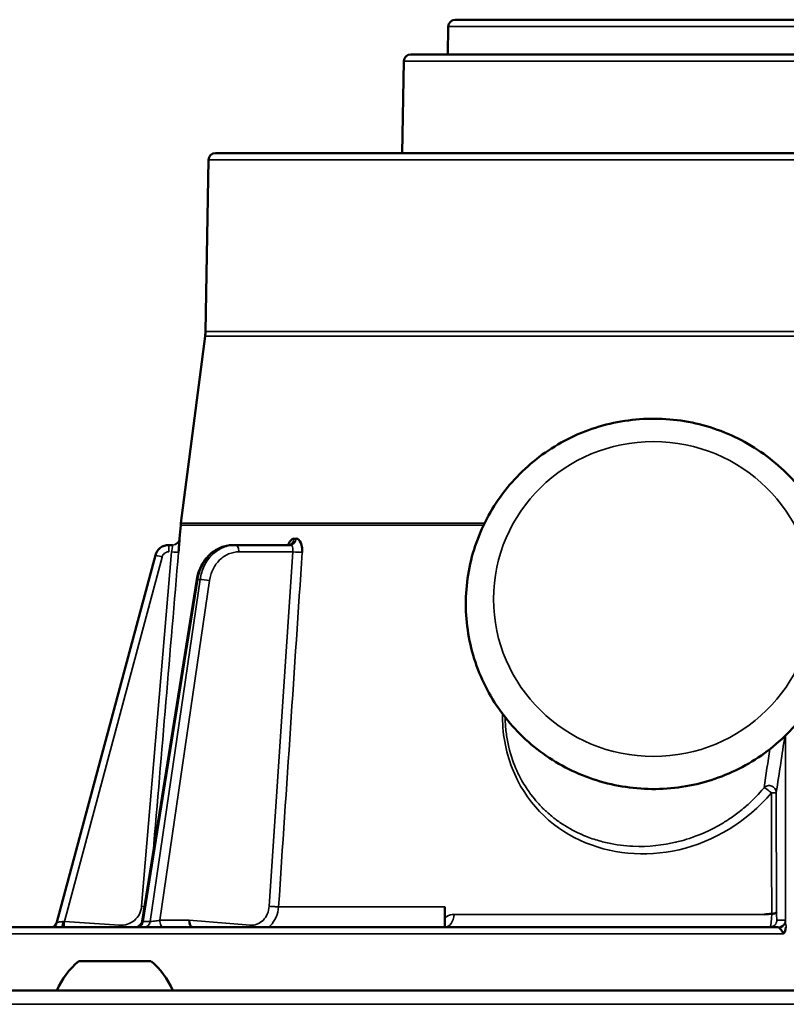
# Model space of a CAD drawing. Units: inches. Extents: x 51 to 397, y 40 to 259.
# Drawn here: x 177 to 179, y 113 to 116 of the extents above; entities that cross this region are included whole.
import ezdxf

# ---------------------------------------------------------------- set-up
doc = ezdxf.new("R2010")
doc.units = ezdxf.units.IN
doc.header["$LTSCALE"] = 25
doc.header["$MEASUREMENT"] = 0
doc.layers.add('Visible (ANSI)', color=7, linetype='Continuous', lineweight=50)
doc.layers.add('Visible Narrow (ANSI)', color=7, linetype='Continuous', lineweight=35)

msp = doc.modelspace()

# ---------------------------------------------------------------- linework, layer by layer
at = {"layer": 'Visible (ANSI)'}
for p, q in [((178.0047, 116.0011), (181.3321, 116.0011)), ((177.985, 115.9818), (177.9836, 115.9027)), ((181.4582, 115.9027), (177.8786, 115.9027)), ((177.8589, 115.8834), (177.8544, 115.6232)), ((182.0113, 115.6232), (177.3255, 115.6232)), ((181.9793, 115.6232), (177.3575, 115.6232)), ((177.3059, 115.6038), (177.2974, 115.1179)), ((177.2964, 115.1048), (177.2278, 114.5746)), ((177.2272, 114.5694), (177.224, 114.531)), ((177.2044, 114.5129), (177.1934, 114.5129)), ((177.224, 114.531), (177.224, 114.531)), ((177.3823, 114.5129), (177.3766, 114.5129)), ((177.5374, 114.5129), (177.3823, 114.5129)), ((177.1554, 114.4838), (176.8768, 113.4441)), ((177.2726, 114.415), (177.1185, 113.4469)), ((178.1643, 113.912), (178.1643, 113.912)), ((178.3329, 113.7074), (178.3329, 113.7074)), ((178.3329, 113.6893), (178.3329, 113.6893)), ((178.9007, 113.5425), (178.9007, 113.5425)), ((177.9755, 113.4881), (177.9755, 113.4303)), ((178.9194, 113.4303), (178.8832, 113.4303)), ((177.1431, 113.3338), (176.9384, 113.3338)), ((170.8497, 113.2512), (188.4871, 113.2512))]:
    msp.add_line(p, q, dxfattribs=at)
for centre, radius, start, end in [((178.0047, 115.9814), 0.0197, 90, 179), ((177.8786, 115.883), 0.0197, 90, 179.0088), ((177.3255, 115.6035), 0.0197, 90, 179), ((177.3575, 115.6153), 0.00788, 90, 90.7935), ((177.1793, 115.12), 0.1181, 352.6256, 359), ((177.3449, 114.5594), 0.1181, 172.6256, 175.156), ((177.2044, 114.5326), 0.0197, 291.8479, 312.1534), ((176.8578, 113.4492), 0.0197, 285.4266, 345), ((177.0855, 113.1597), 0.228, 130.1965, 156.3502), ((176.996, 113.1597), 0.228, 23.6498, 49.8035)]:
    msp.add_arc(centre, radius, start, end, dxfattribs=at)
for centre, major_axis, ratio, start_param, end_param in [((177.5316, 114.5326), (0, -0.0197), 0.86716, 0.000139, 0.000178), ((177.2611, 113.45), (-0.0008, -0.0197), 0.498972, 4.745879, 6.303586), ((180.2166, 113.5292), (4.3914, 0.3565), 0.010825, 1.874177, 1.879089)]:
    msp.add_ellipse(centre, major_axis=major_axis, ratio=ratio, start_param=start_param, end_param=end_param, dxfattribs=at)
for points, knots in [([(179.0975, 114.3462), (179.0975, 114.2904), (179.0884, 114.2345), (179.0529, 114.1285), (179.0265, 114.0783), (178.959, 113.9886), (178.9179, 113.9491), (178.8252, 113.8848), (178.7736, 113.86), (178.6649, 113.8277), (178.6079, 113.8202), (178.4944, 113.8234), (178.4379, 113.834), (178.3311, 113.8723), (178.2809, 113.8999), (178.1918, 113.9695), (178.153, 114.0113), (178.0907, 114.1049), (178.0672, 114.1566), (178.038, 114.2647), (178.0321, 114.321), (178.0387, 114.4325), (178.0511, 114.4878), (178.0929, 114.5916), (178.1222, 114.6402), (178.1949, 114.7259), (178.2382, 114.7629), (178.3346, 114.8218), (178.3876, 114.8436), (178.498, 114.8695), (178.5553, 114.8737), (178.6685, 114.864), (178.7243, 114.8502), (178.8286, 114.8058), (178.8771, 114.7753), (178.9619, 114.7007), (178.9982, 114.6567), (179.0548, 114.5597), (179.0752, 114.5067), (179.0939, 114.4172), (179.0975, 114.3817), (179.0975, 114.3462)], [0, 0, 0, 0, 0.318641, 0.318641, 0.637563, 0.637563, 0.957196, 0.957196, 1.277668, 1.277668, 1.598775, 1.598775, 1.920089, 1.920089, 2.241111, 2.241111, 2.56144, 2.56144, 2.880926, 2.880926, 3.199757, 3.199757, 3.518408, 3.518408, 3.837435, 3.837435, 4.157222, 4.157222, 4.477833, 4.477833, 4.799014, 4.799014, 5.120312, 5.120312, 5.441232, 5.441232, 5.761409, 5.761409, 6.080751, 6.080751, 6.283185, 6.283185, 6.283185, 6.283185]), ([(177.1934, 114.5129), (177.1892, 114.5129), (177.1805, 114.5115), (177.1653, 114.5035), (177.1576, 114.4919), (177.1554, 114.4838)], [0, 0, 0, 0, 0.251804, 0.503608, 1, 1, 1, 1]), ([(177.224, 114.531), (177.224, 114.531), (177.2237, 114.5265), (177.2232, 114.5193), (177.2229, 114.515), (177.2225, 114.5097), (177.2221, 114.5042), (177.2218, 114.5003), (177.2214, 114.4962), (177.2211, 114.4921)], [0.0000002, 0.0000002, 0.0000002, 0.0000002, 0.4972712, 0.4972712, 0.4972712, 0.7946791, 0.7946791, 0.7946791, 1, 1, 1, 1]), ([(177.2727, 114.4151), (177.2747, 114.4275), (177.2785, 114.4397), (177.2893, 114.4621), (177.2965, 114.4725), (177.3131, 114.4899), (177.3229, 114.4972), (177.3434, 114.5076), (177.3545, 114.511), (177.3693, 114.5127), (177.3729, 114.5129), (177.3766, 114.5129)], [0.0002157, 0.0002157, 0.0002157, 0.0002157, 0.0962641, 0.0962641, 0.1931653, 0.1931653, 0.2889807, 0.2889807, 0.38301, 0.38301, 0.4134848, 0.4134848, 0.4134848, 0.4134848]), ([(177.5313, 114.5129), (177.5322, 114.5152), (177.5333, 114.5174), (177.5343, 114.5193), (177.5369, 114.5238), (177.5399, 114.5271), (177.543, 114.5291), (177.5449, 114.5303), (177.5467, 114.531), (177.5486, 114.531)], [0.361912, 0.361912, 0.361912, 0.361912, 0.497207, 0.497207, 0.497207, 0.8131168, 0.8131168, 0.8131168, 0.9998091, 0.9998091, 0.9998091, 0.9998091]), ([(177.5316, 114.5129), (177.5326, 114.5129), (177.5336, 114.5131), (177.535, 114.5135), (177.5355, 114.5138), (177.536, 114.514), (177.5361, 114.5141), (177.5361, 114.5141)], [0, 0, 0, 0, 0.01438596, 0.01438596, 0.02615996, 0.02615996, 0.03568601, 0.03568601, 0.03568601, 0.03568601]), ([(177.5486, 114.531), (177.5486, 114.5309), (177.5486, 114.5309), (177.5487, 114.5308), (177.5488, 114.5308), (177.5489, 114.5307), (177.549, 114.5307), (177.5494, 114.5306), (177.5499, 114.5305), (177.5503, 114.5305), (177.5507, 114.5305), (177.5512, 114.5305), (177.5516, 114.5305), (177.5519, 114.5305), (177.5522, 114.5305), (177.5525, 114.5305), (177.5527, 114.5305), (177.5529, 114.5305), (177.5531, 114.5306), (177.5532, 114.5306), (177.5534, 114.5306), (177.5535, 114.5306), (177.5536, 114.5306), (177.5537, 114.5306), (177.5538, 114.5307), (177.5538, 114.5307), (177.5539, 114.5307), (177.554, 114.5307), (177.554, 114.5307), (177.5541, 114.5308), (177.5541, 114.5308), (177.5541, 114.5308), (177.5542, 114.5308), (177.5542, 114.5308), (177.5542, 114.5308), (177.5542, 114.5308), (177.5543, 114.5309), (177.5543, 114.5309), (177.5543, 114.5309), (177.5543, 114.531)], [0.0000013, 0.0000013, 0.0000013, 0.0000013, 0.0187577, 0.0187577, 0.0187577, 0.0762712, 0.0762712, 0.0762712, 0.3049232, 0.3049232, 0.3049232, 0.5324002, 0.5324002, 0.5324002, 0.6851337, 0.6851337, 0.6851337, 0.7877149, 0.7877149, 0.7877149, 0.8566506, 0.8566506, 0.8566506, 0.9030174, 0.9030174, 0.9030174, 0.9342476, 0.9342476, 0.9342476, 0.9553268, 0.9553268, 0.9553268, 0.9696002, 0.9696002, 0.9696002, 0.9859704, 0.9859704, 0.9859704, 0.9999964, 0.9999964, 0.9999964, 0.9999964]), ([(177.5543, 114.531), (177.5593, 114.531), (177.5642, 114.5265), (177.5672, 114.5193), (177.5691, 114.515), (177.5703, 114.5097), (177.571, 114.5042), (177.5715, 114.5003), (177.5716, 114.4962), (177.5714, 114.4921)], [0.0001909, 0.0001909, 0.0001909, 0.0001909, 0.4972712, 0.4972712, 0.4972712, 0.7946791, 0.7946791, 0.7946791, 1, 1, 1, 1]), ([(177.0991, 113.4303), (177.1009, 113.4303), (177.1028, 113.4306), (177.1066, 113.4317), (177.1084, 113.4326), (177.112, 113.4349), (177.1137, 113.4365), (177.1161, 113.44), (177.1171, 113.4418), (177.118, 113.4447), (177.1183, 113.4457), (177.1185, 113.4468)], [0, 0, 0, 0, 0.01424219, 0.01424219, 0.02970399, 0.02970399, 0.04670509, 0.04670509, 0.06193967, 0.06193967, 0.07012349, 0.07012349, 0.07012349, 0.07012349]), ([(178.9009, 113.4681), (178.9048, 113.4684), (178.9083, 113.4687), (178.9107, 113.4695), (178.9131, 113.4704), (178.9144, 113.4717), (178.9147, 113.4728)], [0.0000059, 0.0000059, 0.0000059, 0.0000059, 0.5000322, 0.5000322, 0.5000322, 0.9999939, 0.9999939, 0.9999939, 0.9999939]), ([(178.8832, 113.4303), (178.8712, 113.4303), (178.8473, 113.4303), (178.8114, 113.4303), (178.7757, 113.4303), (178.7401, 113.4303), (178.6983, 113.4303), (178.6159, 113.4303), (178.4918, 113.4303), (178.3348, 113.4303), (178.1791, 113.4303), (178.0265, 113.4303), (177.8646, 113.4303), (177.6957, 113.4303), (177.5233, 113.4303), (177.3606, 113.4303), (177.2256, 113.4303), (177.1153, 113.4303), (176.9969, 113.4303), (176.8903, 113.4303), (176.7961, 113.4303), (176.7111, 113.4303), (176.6035, 113.4303), (176.5355, 113.4303), (176.5051, 113.4303), (176.5021, 113.4303)], [0.009125, 0.009125, 0.009125, 0.009125, 0.0182137, 0.0273201, 0.0364263, 0.0455322, 0.0546378, 0.0685696, 0.1092444, 0.1515976, 0.1939471, 0.236498, 0.2800172, 0.334554, 0.3894326, 0.4447361, 0.500038, 0.5369417, 0.5737866, 0.6473204, 0.6836988, 0.7200596, 0.7919407, 0.8975864, 0.9097081, 0.9097081, 0.9097081, 0.9097081]), ([(178.9337, 113.4113), (178.9336, 113.4129), (178.933, 113.4143), (178.9322, 113.4158), (178.9314, 113.4173), (178.9303, 113.4188), (178.9292, 113.4202), (178.928, 113.4217), (178.9266, 113.4232), (178.9255, 113.4244), (178.925, 113.4249), (178.9246, 113.4253), (178.9241, 113.4258), (178.9239, 113.4259), (178.9238, 113.4261), (178.9236, 113.4263), (178.9229, 113.427), (178.9224, 113.4276), (178.9221, 113.4281)], [0, 0, 0, 0, 0.208075, 0.208075, 0.208075, 0.426507, 0.426507, 0.426507, 0.679122, 0.679122, 0.679122, 0.780155, 0.780155, 0.780155, 0.825722, 0.825722, 0.825722, 1, 1, 1, 1]), ([(178.9421, 113.4303), (178.9419, 113.4303), (178.9417, 113.4303), (178.9412, 113.4303), (178.941, 113.4303), (178.9407, 113.4303)], [-0.006908864, -0.006908864, -0.006908864, -0.006908864, -0.003460215, -0.003460215, -0.000009555, -0.000009555, -0.000009555, -0.000009555])]:
    msp.add_open_spline(points, degree=3, knots=knots, dxfattribs=at)
for points in [[(177.2044, 114.5129), (177.2044, 114.5129), (177.2044, 114.5129), (177.2044, 114.5129)], [(178.9407, 113.4303), (178.9397, 113.422), (178.9382, 113.4172), (178.9337, 113.4113)]]:
    msp.add_open_spline(points, degree=3, dxfattribs=at)
at = {"layer": 'Visible Narrow (ANSI)'}
for p, q in [((181.3518, 115.9818), (177.985, 115.9818)), ((177.8589, 115.8834), (181.4779, 115.8834)), ((177.3059, 115.6038), (182.0309, 115.6038)), ((177.2964, 115.1048), (182.0404, 115.1048)), ((177.2974, 115.1179), (182.0394, 115.1179)), ((177.2272, 114.5694), (178.085, 114.5694)), ((177.2278, 114.5746), (178.0875, 114.5746)), ((177.1934, 114.4935), (177.1934, 114.5129)), ((177.224, 114.531), (177.224, 114.531)), ((177.1744, 114.4789), (176.8978, 113.4466)), ((177.1166, 113.4895), (177.2015, 114.4935)), ((177.5447, 114.4935), (177.3922, 114.4935)), ((177.4778, 113.4895), (177.5447, 114.4935)), ((177.121, 113.4465), (177.2753, 114.4153)), ((177.2821, 114.4153), (177.1405, 113.4465)), ((177.3088, 114.4122), (177.1681, 113.4497)), ((177.2821, 114.4153), (177.2753, 114.4153)), ((178.9397, 113.9731), (178.9397, 113.4455)), ((178.9136, 113.8121), (178.9147, 113.4728)), ((177.9755, 113.4881), (177.5044, 113.4881)), ((176.8978, 113.4466), (177.0536, 113.4356)), ((177.1201, 113.4465), (177.1201, 113.4465)), ((177.121, 113.4465), (177.1405, 113.4465)), ((177.1681, 113.4497), (177.2513, 113.4497)), ((177.2513, 113.4497), (177.4236, 113.4356)), ((178.8804, 113.4663), (178.0013, 113.4663)), ((178.939, 113.45), (178.9154, 113.45)), ((178.9337, 113.4113), (176.4361, 113.4113)), ((188.4871, 113.2117), (170.8497, 113.2117))]:
    msp.add_line(p, q, dxfattribs=at)
msp.add_ellipse((178.566, 114.3599), major_axis=(-0.4528, 0), ratio=0.984808, dxfattribs=at)
for centre, major_axis, ratio, start_param, end_param in [((177.5316, 114.5326), (0, -0.0197), 0.86716, 0.000206, 1.486418), ((177.1744, 114.4787), (-0.019, 0.0051), 0.012644, 4.715777, 6.283185), ((177.2015, 114.4938), (0.0196, -0.0017), 0.013005, 4.713492, 6.264955), ((177.5546, 114.4938), (0.0196, -0.0013), 0.053361, 4.191123, 5.742585), ((177.2989, 114.4119), (-0.0195, 0.0028), 0.097981, 4.197075, 5.765598), ((178.5783, 112.4654), (0.3849, 2.155), 0.033805, 5.401108, 5.468498), ((178.8939, 113.8121), (0.0197, 0.0001), 0.089664, 5.022677, 6.248135), ((176.8978, 113.4469), (-0.0014, -0.0196), 0.000927, 0.560881, 1.557739), ((177.1237, 113.45), (0, -0.0197), 0.866025, 0, 1.396263), ((178.8957, 113.45), (0, -0.0197), 0.999391, 6.283185, 7.853982), ((178.915, 113.4559), (-0.0001, 0.0179), 0.04318, 0.294514, 0.32696), ((178.9392, 113.4283), (-0.0002, 0.0217), 0.047595, 5.632991, 6.282864), ((178.9198, 113.4174), (-0.0005, 0.0129), 0.370437, 5.675672, 6.269245)]:
    msp.add_ellipse(centre, major_axis=major_axis, ratio=ratio, start_param=start_param, end_param=end_param, dxfattribs=at)
for points, knots in [([(177.2015, 114.4935), (177.2023, 114.4984), (177.2031, 114.5036), (177.2036, 114.5073), (177.2041, 114.5109), (177.2044, 114.5129), (177.2044, 114.5129)], [0.0000072, 0.0000072, 0.0000072, 0.0000072, 0.4955221, 0.4955221, 0.4955221, 1, 1, 1, 1]), ([(177.2753, 114.4153), (177.2774, 114.4288), (177.2858, 114.4551), (177.3093, 114.4872), (177.3408, 114.5081), (177.3647, 114.5129), (177.3766, 114.5129)], [0, 0, 0, 0, 0.250001, 0.500002, 0.750002, 1, 1, 1, 1]), ([(177.3823, 114.5129), (177.3705, 114.5129), (177.3466, 114.5081), (177.3154, 114.4872), (177.2922, 114.4551), (177.2841, 114.4288), (177.2821, 114.4153)], [0, 0, 0, 0, 0.25, 0.500001, 0.750002, 1, 1, 1, 1]), ([(177.3922, 114.4935), (177.3921, 114.4985), (177.39, 114.5088), (177.3848, 114.5129), (177.3823, 114.5129)], [0, 0, 0, 0, 0.499988, 1, 1, 1, 1]), ([(177.5447, 114.4935), (177.5454, 114.4986), (177.545, 114.5037), (177.5436, 114.5073), (177.5423, 114.5108), (177.5399, 114.5129), (177.5374, 114.5129)], [0.0000071, 0.0000071, 0.0000071, 0.0000071, 0.5021179, 0.5021179, 0.5021179, 1, 1, 1, 1]), ([(177.1934, 114.4935), (177.1913, 114.4935), (177.1892, 114.4931), (177.1871, 114.4924), (177.1851, 114.4918), (177.1832, 114.4908), (177.1814, 114.4895), (177.178, 114.4868), (177.1756, 114.483), (177.1744, 114.4789)], [0, 0, 0, 0, 0.2506394, 0.2506394, 0.2506394, 0.4999874, 0.4999874, 0.4999874, 1, 1, 1, 1]), ([(177.3922, 114.4935), (177.3824, 114.4935), (177.3724, 114.4915), (177.363, 114.4876), (177.3537, 114.4836), (177.345, 114.4778), (177.3375, 114.4705), (177.33, 114.4632), (177.3236, 114.4543), (177.3187, 114.4443), (177.3137, 114.4343), (177.3104, 114.4232), (177.3088, 114.4122)], [0, 0, 0, 0, 0.250904, 0.250904, 0.250904, 0.5, 0.5, 0.5, 0.749352, 0.749352, 0.749352, 1, 1, 1, 1]), ([(178.8999, 113.8105), (178.8318, 113.729), (178.7353, 113.6719), (178.6384, 113.6497), (178.5415, 113.6275), (178.443, 113.6368), (178.3575, 113.6767), (178.2721, 113.7167), (178.203, 113.7852), (178.1656, 113.8811), (178.147, 113.929), (178.1377, 113.9814), (178.1383, 114.0348)], [0, 0, 0, 0, 0.125, 0.125, 0.125, 0.25, 0.25, 0.25, 0.375, 0.375, 0.375, 0.4374399, 0.4374399, 0.4374399, 0.4374399]), ([(178.8792, 113.825), (178.8767, 113.822), (178.8713, 113.8155), (178.8581, 113.8015), (178.8529, 113.7961), (178.8436, 113.7872), (178.8403, 113.784), (178.8331, 113.7775), (178.8279, 113.7729), (178.8143, 113.7613), (178.8036, 113.753), (178.7882, 113.742), (178.7832, 113.7385), (178.7758, 113.7337), (178.7722, 113.7313), (178.7686, 113.7291), (178.7662, 113.7276), (178.7664, 113.7277), (178.724, 113.702), (178.691, 113.6895), (178.6564, 113.6781), (178.6473, 113.6755), (178.6373, 113.6729), (178.6346, 113.6722), (178.6315, 113.6715), (178.6306, 113.6712), (178.6291, 113.6709), (178.6302, 113.6712), (178.5943, 113.6628), (178.5535, 113.6573), (178.4846, 113.6604), (178.4604, 113.6633), (178.423, 113.6716), (178.4104, 113.6751), (178.3912, 113.6814), (178.3848, 113.6837), (178.372, 113.6887), (178.3642, 113.692), (178.3388, 113.7035), (178.3194, 113.7144), (178.2919, 113.7334), (178.2786, 113.7435), (178.2639, 113.7565), (178.2577, 113.7623), (178.2537, 113.7662), (178.2504, 113.7695), (178.2437, 113.7763), (178.2328, 113.7876), (178.2119, 113.8154), (178.2042, 113.8266), (178.1925, 113.8467), (178.1885, 113.8539), (178.1826, 113.8657), (178.1807, 113.8698), (178.1769, 113.8783), (178.1743, 113.8845), (178.164, 113.91), (178.1571, 113.934), (178.1502, 113.9713), (178.1485, 113.984), (178.1469, 114.0032), (178.1463, 114.0125), (178.146, 114.0219), (178.146, 114.0248)], [0, 0, 0, 0, 0.015625, 0.015625, 0.0234375, 0.0234375, 0.0273438, 0.0273438, 0.03125, 0.03125, 0.046875, 0.046875, 0.0546875, 0.0546875, 0.0585938, 0.0605469, 0.0605469, 0.0625, 0.0625, 0.09375, 0.09375, 0.109375, 0.109375, 0.1171875, 0.1171875, 0.1210938, 0.1210938, 0.125, 0.125, 0.1875, 0.1875, 0.21875, 0.21875, 0.234375, 0.234375, 0.2421875, 0.2421875, 0.25, 0.25, 0.28125, 0.28125, 0.296875, 0.3046875, 0.3085938, 0.3085938, 0.3125, 0.3125, 0.34375, 0.34375, 0.359375, 0.359375, 0.3671875, 0.3671875, 0.3710938, 0.3710938, 0.375, 0.375, 0.40625, 0.40625, 0.421875, 0.421875, 0.4296875, 0.4332183, 0.4332183, 0.4332183, 0.4332183]), ([(178.9136, 113.8121), (178.9136, 113.8159), (178.9123, 113.8199), (178.91, 113.8231), (178.9077, 113.8263), (178.9044, 113.8287), (178.9008, 113.8301), (178.8972, 113.8314), (178.8931, 113.8317), (178.8892, 113.8308), (178.8854, 113.8299), (178.8818, 113.8278), (178.8792, 113.825)], [0, 0, 0, 0, 0.2481436, 0.2481436, 0.2481436, 0.5, 0.5, 0.5, 0.7510375, 0.7510375, 0.7510375, 0.9999999, 0.9999999, 0.9999999, 0.9999999]), ([(178.8792, 113.825), (178.8801, 113.8251), (178.883, 113.8236), (178.8872, 113.8208), (178.8913, 113.818), (178.896, 113.8141), (178.8999, 113.8105)], [0, 0, 0, 0, 0.5, 0.5, 0.5, 1, 1, 1, 1]), ([(177.0536, 113.4356), (177.0611, 113.4351), (177.0689, 113.436), (177.0763, 113.4384), (177.0836, 113.4408), (177.0904, 113.4447), (177.0962, 113.4496), (177.102, 113.4545), (177.1068, 113.4607), (177.1103, 113.4675), (177.1139, 113.4744), (177.116, 113.482), (177.1166, 113.4895)], [0, 0, 0, 0, 0.2503626, 0.2503626, 0.2503626, 0.5, 0.5, 0.5, 0.7489042, 0.7489042, 0.7489042, 0.999999, 0.999999, 0.999999, 0.999999]), ([(177.4236, 113.4356), (177.4301, 113.4351), (177.4369, 113.436), (177.4432, 113.4384), (177.4495, 113.4408), (177.4554, 113.4447), (177.4604, 113.4496), (177.4653, 113.4545), (177.4695, 113.4607), (177.4725, 113.4675), (177.4755, 113.4744), (177.4773, 113.482), (177.4778, 113.4895)], [0, 0, 0, 0, 0.2503627, 0.2503627, 0.2503627, 0.5, 0.5, 0.5, 0.7489041, 0.7489041, 0.7489041, 0.999999, 0.999999, 0.999999, 0.999999]), ([(177.476, 113.4303), (177.4778, 113.4317), (177.4795, 113.4333), (177.4811, 113.4349), (177.4878, 113.4415), (177.4933, 113.4497), (177.4973, 113.4588), (177.5013, 113.4679), (177.5037, 113.478), (177.5044, 113.4881)], [0.4382932, 0.4382932, 0.4382932, 0.4382932, 0.500001, 0.500001, 0.500001, 0.7500007, 0.7500007, 0.7500007, 1, 1, 1, 1]), ([(177.5044, 113.4881), (177.5018, 113.488), (177.493, 113.4883), (177.4821, 113.4891), (177.4778, 113.4895)], [0.0000305, 0.0000305, 0.0000305, 0.0000305, 0.5000305, 1, 1, 1, 1]), ([(176.8768, 113.4441), (176.8768, 113.4441), (176.8785, 113.4443), (176.8816, 113.4447), (176.8847, 113.4451), (176.8893, 113.4457), (176.8937, 113.4462)], [0, 0, 0, 0, 0.487813, 0.487813, 0.487813, 1, 1, 1, 1]), ([(176.8906, 113.4303), (176.891, 113.431), (176.8913, 113.432), (176.8916, 113.433), (176.8921, 113.4347), (176.8925, 113.4368), (176.8928, 113.439), (176.8932, 113.4413), (176.8935, 113.4437), (176.8937, 113.4462)], [0.3374598, 0.3374598, 0.3374598, 0.3374598, 0.4954472, 0.4954472, 0.4954472, 0.7477285, 0.7477285, 0.7477285, 1, 1, 1, 1]), ([(177.1042, 113.4303), (177.1081, 113.4303), (177.1142, 113.4329), (177.1192, 113.4398), (177.1207, 113.4443), (177.121, 113.4465)], [0, 0, 0, 0, 0.495231, 0.74762, 1, 1, 1, 1]), ([(177.1405, 113.4465), (177.1431, 113.4465), (177.1476, 113.4468), (177.1527, 113.4474), (177.1579, 113.448), (177.1637, 113.4489), (177.1681, 113.4497)], [0, 0, 0, 0, 0.4898637, 0.4898637, 0.4898637, 0.9999997, 0.9999997, 0.9999997, 0.9999997]), ([(177.1779, 113.4303), (177.1754, 113.4303), (177.1715, 113.4335), (177.1686, 113.442), (177.1681, 113.4472), (177.1681, 113.4497)], [0, 0, 0, 0, 0.4952306, 0.7476203, 1, 1, 1, 1]), ([(177.9755, 113.4563), (177.9773, 113.458), (177.9792, 113.4593), (177.9812, 113.4606), (177.9874, 113.4643), (177.9944, 113.4663), (178.0013, 113.4663)], [0.000001, 0.000001, 0.000001, 0.000001, 0.2470289, 0.2470289, 0.2470289, 1, 1, 1, 1]), ([(177.9755, 113.4303), (177.9817, 113.4303), (177.9948, 113.4378), (178.0008, 113.4568), (178.0013, 113.4663)], [0, 0, 0, 0, 0.4999996, 0.9999992, 0.9999992, 0.9999992, 0.9999992]), ([(178.9009, 113.4681), (178.9009, 113.4501), (178.899, 113.4344), (178.8968, 113.4311), (178.8964, 113.4305), (178.8961, 113.4303), (178.8957, 113.4303)], [0.0001556, 0.0001556, 0.0001556, 0.0001556, 0.863908, 0.863908, 0.863908, 1, 1, 1, 1]), ([(178.9154, 113.45), (178.9153, 113.45), (178.9152, 113.4506), (178.9151, 113.4518), (178.915, 113.453), (178.9149, 113.4548), (178.9149, 113.4569), (178.9148, 113.4591), (178.9147, 113.4617), (178.9147, 113.4645), (178.9147, 113.4658), (178.9147, 113.4672), (178.9147, 113.4686), (178.9147, 113.47), (178.9147, 113.4715), (178.9147, 113.473)], [0.0000008, 0.0000008, 0.0000008, 0.0000008, 0.2495, 0.2495, 0.2495, 0.497704, 0.497704, 0.497704, 0.7492609, 0.7492609, 0.7492609, 0.8710527, 0.8710527, 0.8710527, 1, 1, 1, 1]), ([(178.939, 113.45), (178.939, 113.4449), (178.9369, 113.4397), (178.9333, 113.436), (178.9296, 113.4324), (178.9244, 113.4303), (178.9194, 113.4303)], [0, 0, 0, 0, 0.4999904, 0.4999904, 0.4999904, 1, 1, 1, 1]), ([(178.9221, 113.4281), (178.9267, 113.4286), (178.9313, 113.4307), (178.9346, 113.4339), (178.9378, 113.4371), (178.9396, 113.4414), (178.9397, 113.4455)], [0, 0, 0, 0, 0.499997, 0.499997, 0.499997, 1, 1, 1, 1]), ([(178.9397, 113.4455), (178.9397, 113.4446), (178.9398, 113.4434), (178.94, 113.442), (178.9402, 113.4407), (178.9404, 113.4394), (178.9407, 113.438), (178.9412, 113.435), (178.9418, 113.432), (178.9421, 113.4303)], [0.0000001, 0.0000001, 0.0000001, 0.0000001, 0.2620813, 0.2620813, 0.2620813, 0.4916686, 0.4916686, 0.4916686, 1, 1, 1, 1]), ([(177.1039, 113.4309), (177.1057, 113.4322), (177.1073, 113.4335), (177.109, 113.4349), (177.1121, 113.4376), (177.115, 113.4405), (177.1177, 113.4436)], [0.4474084, 0.4474084, 0.4474084, 0.4474084, 0.500001, 0.500001, 0.500001, 0.6005512, 0.6005512, 0.6005512, 0.6005512])]:
    msp.add_open_spline(points, degree=3, knots=knots, dxfattribs=at)
for points in [[(177.2044, 114.5129), (177.214, 114.5129), (177.223, 114.5211), (177.224, 114.5307)], [(177.5374, 114.5129), (177.5458, 114.5129), (177.5536, 114.5213), (177.5543, 114.531)], [(177.2211, 114.4921), (177.1974, 114.2116), (177.1733, 113.927), (177.1489, 113.6383)], [(177.5714, 114.4921), (177.5494, 114.1631), (177.5271, 113.8284), (177.5044, 113.4881)], [(177.2727, 114.415), (177.2727, 114.4153), (177.2736, 114.4154), (177.2753, 114.4153)], [(178.938, 113.9715), (178.9304, 113.9207), (178.9223, 113.8676), (178.9136, 113.8121)], [(178.9009, 113.4681), (178.9006, 113.5829), (178.9003, 113.697), (178.8999, 113.8105)], [(177.1251, 113.4888), (177.1225, 113.489), (177.1195, 113.4893), (177.1166, 113.4895)], [(176.8937, 113.4462), (176.8951, 113.4464), (176.8964, 113.4465), (176.8978, 113.4466)], [(177.1185, 113.4469), (177.1185, 113.4466), (177.1193, 113.4465), (177.121, 113.4465)], [(177.0536, 113.4356), (177.0535, 113.4338), (177.0534, 113.432), (177.0532, 113.4303)], [(177.4236, 113.4356), (177.4235, 113.4338), (177.4235, 113.432), (177.4237, 113.4303)]]:
    msp.add_open_spline(points, degree=3, dxfattribs=at)

doc.saveas('drawing.dxf')
